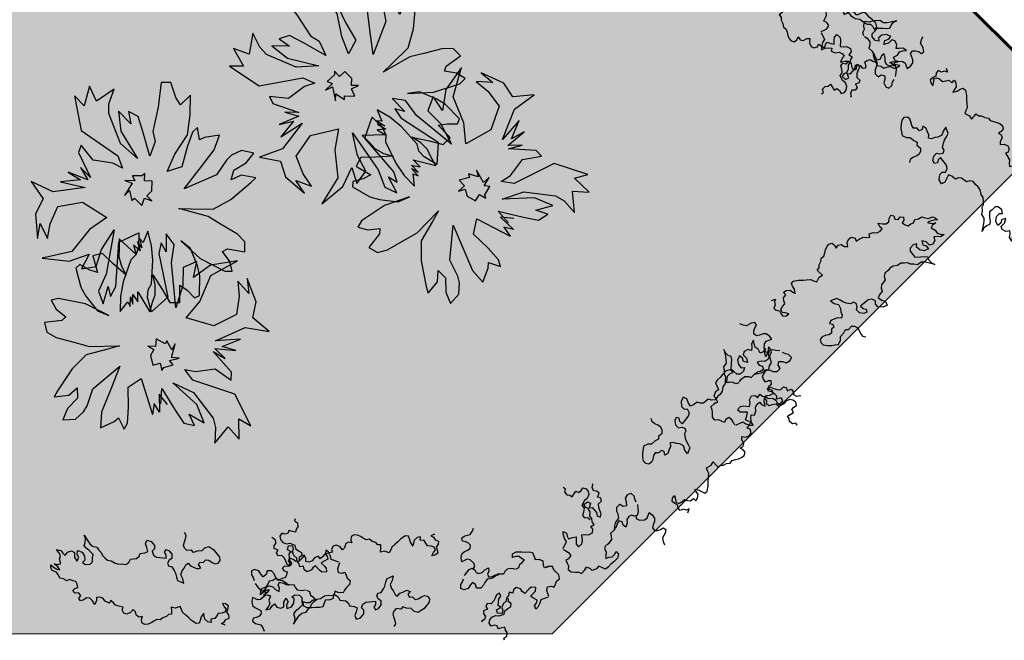
# Model space of a CAD drawing. Units: millimetres. Extents: x 977 to 1078, y 190 to 214.
# Drawn here: x 996 to 998, y 194 to 195 of the extents above; entities that cross this region are included whole.
import ezdxf

# ---------------------------------------------------------------- set-up
doc = ezdxf.new("R2010")
doc.units = ezdxf.units.MM
doc.header["$LTSCALE"] = 0.1
for name, color, linetype, lineweight in [('JARDIN', 3, 'Continuous', 25), ('MUEBLES', 7, 'Continuous', 25), ('MURO', 1, 'Continuous', 60)]:
    doc.layers.add(name, color=color, linetype=linetype, lineweight=lineweight)

# ---------------------------------------------------------------- blocks, each defined once
blk = doc.blocks.new('FOLLAJE')
at = {"layer": 'JARDIN'}
for p, q in [((-0.0746, 0.8034), (-0.0623, 0.8081)), ((-0.07, 0.792), (-0.0746, 0.8034)), ((-0.0727, 0.7764), (-0.07, 0.792)), ((-0.0623, 0.8081), (-0.0509, 0.8119)), ((-0.0509, 0.8119), (-0.0408, 0.824)), ((-0.0408, 0.824), (-0.0252, 0.8213)), ((-0.0252, 0.8213), (-0.0132, 0.81)), ((-0.0132, 0.81), (-0.0025, 0.801)), ((-0.0025, 0.801), (0.0086, 0.797)), ((0.0086, 0.797), (0.0077, 0.777)), ((-0.1143, 0.7785), (-0.1249, 0.749)), ((-0.1117, 0.7812), (-0.0995, 0.7771)), ((-0.0995, 0.7771), (-0.0879, 0.7741)), ((-0.0879, 0.7741), (-0.0727, 0.7764)), ((0.0077, 0.777), (0.0022, 0.7643)), ((0.0022, 0.7643), (0.0162, 0.7593)), ((0.0047, 0.7691), (0.0077, 0.7807)), ((0.0302, 0.7578), (0.0152, 0.7586)), ((0.0369, 0.7413), (0.0302, 0.7578)), ((-0.1546, 0.7377), (-0.1625, 0.729)), ((-0.1625, 0.729), (-0.1484, 0.7247)), ((-0.139, 0.7462), (-0.1546, 0.7377)), ((-0.1484, 0.7247), (-0.1384, 0.7318)), ((-0.1249, 0.749), (-0.139, 0.7462)), ((-0.1384, 0.7318), (-0.1264, 0.7355)), ((-0.1264, 0.7355), (-0.1186, 0.7206)), ((-0.1186, 0.7206), (-0.1104, 0.7088)), ((-0.1104, 0.7088), (-0.0993, 0.7198)), ((-0.0993, 0.7198), (-0.0901, 0.7287)), ((-0.0901, 0.7287), (-0.0756, 0.7298)), ((-0.0746, 0.7115), (-0.0822, 0.7011)), ((-0.0756, 0.7298), (-0.0746, 0.7115)), ((0.0356, 0.7273), (0.0369, 0.7413)), ((0.0482, 0.7223), (0.0356, 0.7273)), ((0.0637, 0.7162), (0.0482, 0.7223)), ((0.0665, 0.7031), (0.0637, 0.7162)), ((-0.0822, 0.7011), (-0.1, 0.686)), ((-0.1, 0.686), (-0.0919, 0.6753)), ((-0.0919, 0.6753), (-0.0818, 0.6679)), ((0.0171, 0.6658), (0.0242, 0.6752)), ((0.0242, 0.6752), (0.0348, 0.6847)), ((0.0348, 0.6847), (0.0394, 0.6729)), ((0.0394, 0.6729), (0.0481, 0.6628)), ((0.0652, 0.6871), (0.0665, 0.7031)), ((0.0668, 0.672), (0.0652, 0.6871)), ((0.0672, 0.6512), (0.0668, 0.672)), ((-0.1531, 0.6292), (-0.1406, 0.631)), ((-0.1406, 0.631), (-0.1331, 0.6206)), ((-0.0847, 0.6397), (-0.0989, 0.6376)), ((-0.0989, 0.6376), (-0.0952, 0.6224)), ((-0.0763, 0.6505), (-0.0847, 0.6397)), ((-0.0818, 0.6679), (-0.0763, 0.6505)), ((-0.0028, 0.6491), (0.0035, 0.661)), ((-0.0023, 0.6451), (0.0004, 0.6328)), ((0.0004, 0.6328), (-0.0023, 0.615)), ((0.0035, 0.661), (0.0171, 0.6658)), ((0.0485, 0.6499), (0.0441, 0.6355)), ((0.0441, 0.6355), (0.0585, 0.6366)), ((0.0481, 0.6628), (0.0485, 0.6499)), ((0.0585, 0.6366), (0.0672, 0.6512)), ((-0.2874, 0.6041), (-0.2788, 0.6019)), ((-0.2788, 0.6019), (-0.2712, 0.6141)), ((-0.2712, 0.6141), (-0.2563, 0.6152)), ((-0.2563, 0.6152), (-0.2467, 0.6079)), ((-0.2467, 0.6079), (-0.2346, 0.606)), ((-0.2373, 0.5938), (-0.2409, 0.579)), ((-0.2346, 0.606), (-0.2373, 0.5938)), ((-0.1898, 0.5822), (-0.1826, 0.6031)), ((-0.1826, 0.6031), (-0.169, 0.6049)), ((-0.1681, 0.5979), (-0.1802, 0.5949)), ((-0.1802, 0.5949), (-0.1782, 0.5766)), ((-0.169, 0.6049), (-0.16, 0.6173)), ((-0.1567, 0.5936), (-0.1681, 0.5979)), ((-0.16, 0.6173), (-0.1531, 0.6292)), ((-0.1417, 0.5984), (-0.1567, 0.5936)), ((-0.1304, 0.6102), (-0.1417, 0.5984)), ((-0.1331, 0.6206), (-0.1194, 0.6196)), ((-0.1184, 0.6123), (-0.1304, 0.6102)), ((-0.1081, 0.6201), (-0.1184, 0.6123)), ((-0.0952, 0.6224), (-0.1081, 0.6201)), ((-0.0124, 0.6052), (-0.0232, 0.5996)), ((-0.0232, 0.5996), (-0.0224, 0.5775)), ((-0.0023, 0.615), (-0.0124, 0.6052)), ((-0.2409, 0.579), (-0.2288, 0.5753)), ((-0.2269, 0.5629), (-0.2307, 0.5502)), ((-0.2288, 0.5753), (-0.2269, 0.5629)), ((-0.2057, 0.5458), (-0.1948, 0.5528)), ((-0.1948, 0.5528), (-0.1881, 0.5678)), ((-0.1881, 0.5678), (-0.1898, 0.5822)), ((-0.1782, 0.5766), (-0.1651, 0.5723)), ((-0.1651, 0.5723), (-0.1564, 0.5895)), ((-0.1564, 0.5895), (-0.1484, 0.5791)), ((-0.1484, 0.5791), (-0.1363, 0.58)), ((-0.1298, 0.561), (-0.1408, 0.5509)), ((-0.1363, 0.58), (-0.1216, 0.582)), ((-0.1185, 0.5663), (-0.1298, 0.561)), ((-0.1216, 0.582), (-0.1102, 0.5889)), ((-0.1047, 0.5726), (-0.1185, 0.5663)), ((-0.1102, 0.5889), (-0.099, 0.5842)), ((-0.099, 0.5842), (-0.1047, 0.5726)), ((-0.0397, 0.5538), (-0.042, 0.5344)), ((-0.0305, 0.5685), (-0.0397, 0.5538)), ((-0.0346, 0.5418), (-0.0307, 0.5572)), ((-0.0307, 0.5572), (-0.0247, 0.5683)), ((-0.0224, 0.5775), (-0.0305, 0.5685)), ((-0.0247, 0.5683), (-0.0248, 0.5804)), ((-0.2307, 0.5502), (-0.2183, 0.5431)), ((-0.2183, 0.5431), (-0.2057, 0.5458)), ((-0.2113, 0.5132), (-0.2144, 0.5126)), ((-0.2041, 0.524), (-0.2113, 0.5132)), ((-0.1908, 0.5285), (-0.2041, 0.524)), ((-0.1812, 0.5201), (-0.1908, 0.5285)), ((-0.1693, 0.5199), (-0.1812, 0.5201)), ((-0.1624, 0.5357), (-0.1693, 0.5199)), ((-0.1518, 0.5293), (-0.1624, 0.5357)), ((-0.1402, 0.535), (-0.1518, 0.5293)), ((-0.1408, 0.5509), (-0.1402, 0.535)), ((-0.0669, 0.5206), (-0.079, 0.5091)), ((-0.0557, 0.5257), (-0.0669, 0.5206)), ((-0.042, 0.5344), (-0.0557, 0.5257)), ((-0.0228, 0.5357), (-0.0346, 0.5418)), ((-0.0102, 0.542), (-0.0228, 0.5357)), ((-0.0193, 0.5015), (-0.016, 0.5149)), ((-0.016, 0.5149), (-0.0046, 0.5256)), ((0.0034, 0.5399), (-0.0102, 0.542)), ((-0.0046, 0.5256), (0.0034, 0.5399)), ((-0.079, 0.5091), (-0.079, 0.4919)), ((-0.079, 0.4919), (-0.0644, 0.4885)), ((-0.0562, 0.4761), (-0.0666, 0.4661)), ((-0.0644, 0.4885), (-0.0562, 0.4761)), ((-0.0156, 0.4901), (-0.0193, 0.5015)), ((-0.0046, 0.4847), (-0.0156, 0.4901)), ((0.002, 0.4746), (-0.0046, 0.4847)), ((-0.0044, 0.4622), (0.002, 0.4746)), ((-0.0799, 0.4587), (-0.0847, 0.4416)), ((-0.0847, 0.4416), (-0.0801, 0.4295)), ((-0.0666, 0.4661), (-0.0799, 0.4587)), ((-0.0638, 0.4291), (-0.0531, 0.436)), ((-0.0531, 0.436), (-0.0406, 0.4396)), ((-0.0283, 0.4434), (-0.0161, 0.4528)), ((-0.0161, 0.4528), (-0.0044, 0.4622)), ((-0.0801, 0.4295), (-0.0638, 0.4291)), ((0.0531, 0.3256), (0.0508, 0.3126)), ((0.0508, 0.3126), (0.0644, 0.3203)), ((0.0609, 0.3365), (0.0531, 0.3256)), ((0.0748, 0.3347), (0.0609, 0.3365)), ((0.0644, 0.3203), (0.0734, 0.328)), ((0.0734, 0.328), (0.0854, 0.3228)), ((0.0863, 0.3305), (0.0748, 0.3347)), ((0.0854, 0.3228), (0.0896, 0.3105)), ((0.0966, 0.3383), (0.0863, 0.3305)), ((0.1092, 0.3394), (0.0966, 0.3383)), ((0.1148, 0.3259), (0.1092, 0.3394)), ((0.1257, 0.3201), (0.1148, 0.3259)), ((0.1307, 0.3088), (0.1257, 0.3201)), ((0.1381, 0.3244), (0.1307, 0.3088)), ((0.0896, 0.3105), (0.0908, 0.2961)), ((0.0908, 0.2961), (0.1021, 0.2896)), ((0.1021, 0.2896), (0.1116, 0.2824)), ((0.1116, 0.2824), (0.1132, 0.267)), ((0.1017, 0.2401), (0.0922, 0.2371)), ((0.1142, 0.2423), (0.1017, 0.2401)), ((0.1132, 0.267), (0.1266, 0.2676)), ((0.1243, 0.255), (0.1142, 0.2423)), ((0.1266, 0.2676), (0.1243, 0.255)), ((-0.0864, -0.0373), (-0.0975, -0.0414)), ((-0.0756, -0.0284), (-0.0864, -0.0373)), ((-0.0637, -0.0171), (-0.0756, -0.0284)), ((-0.0481, -0.0143), (-0.0637, -0.0171)), ((-0.038, -0.0265), (-0.0481, -0.0143)), ((-0.0266, -0.0303), (-0.038, -0.0265)), ((-0.0143, -0.0349), (-0.0266, -0.0303)), ((-0.0189, -0.0464), (-0.0143, -0.0349)), ((-0.091, -0.074), (-0.1051, -0.0791)), ((-0.0975, -0.0414), (-0.0966, -0.0614)), ((-0.0936, -0.0693), (-0.0966, -0.0576)), ((-0.0966, -0.0614), (-0.091, -0.074)), ((-0.0161, -0.062), (-0.0189, -0.0464)), ((-0.001, -0.0643), (-0.0161, -0.062)), ((0.0106, -0.0612), (-0.001, -0.0643)), ((0.0228, -0.0572), (0.0106, -0.0612)), ((0.0254, -0.0598), (0.036, -0.0894)), ((-0.1525, -0.1222), (-0.1371, -0.1161)), ((-0.1371, -0.1161), (-0.1245, -0.1111)), ((-0.1258, -0.097), (-0.1191, -0.0805)), ((-0.1245, -0.1111), (-0.1258, -0.097)), ((-0.1191, -0.0805), (-0.1041, -0.0798)), ((-0.0132, -0.1085), (-0.0143, -0.1269)), ((0.0012, -0.1097), (-0.0132, -0.1085)), ((0.0104, -0.1186), (0.0012, -0.1097)), ((0.0297, -0.1178), (0.0215, -0.1295)), ((0.0375, -0.1028), (0.0297, -0.1178)), ((0.036, -0.0894), (0.0501, -0.0922)), ((0.0495, -0.1065), (0.0375, -0.1028)), ((0.0595, -0.1137), (0.0495, -0.1065)), ((0.0501, -0.0922), (0.0657, -0.1006)), ((0.0736, -0.1094), (0.0595, -0.1137)), ((0.0657, -0.1006), (0.0736, -0.1094)), ((-0.1557, -0.1663), (-0.1541, -0.1513)), ((-0.1553, -0.1353), (-0.1525, -0.1222)), ((-0.1541, -0.1513), (-0.1553, -0.1353)), ((-0.1236, -0.1537), (-0.1282, -0.1654)), ((-0.1131, -0.1631), (-0.1236, -0.1537)), ((-0.0143, -0.1269), (-0.0067, -0.1373)), ((-0.0067, -0.1373), (0.0111, -0.1523)), ((0.0111, -0.1523), (0.003, -0.163)), ((0.0215, -0.1295), (0.0104, -0.1186)), ((-0.1561, -0.1872), (-0.1557, -0.1663)), ((-0.1474, -0.2017), (-0.1561, -0.1872)), ((-0.137, -0.1755), (-0.1373, -0.1884)), ((-0.1373, -0.1884), (-0.133, -0.2029)), ((-0.1282, -0.1654), (-0.137, -0.1755)), ((-0.106, -0.1725), (-0.1131, -0.1631)), ((-0.0924, -0.1774), (-0.106, -0.1725)), ((-0.0861, -0.1892), (-0.0924, -0.1774)), ((-0.0866, -0.1932), (-0.0893, -0.2056)), ((-0.0071, -0.1704), (-0.0126, -0.1879)), ((-0.0126, -0.1879), (-0.0041, -0.1987)), ((0.003, -0.163), (-0.0071, -0.1704)), ((-0.133, -0.2029), (-0.1474, -0.2017)), ((-0.0893, -0.2056), (-0.0865, -0.2233)), ((-0.0865, -0.2233), (-0.0765, -0.2332)), ((-0.0765, -0.2332), (-0.0656, -0.2388)), ((-0.0041, -0.1987), (0.0101, -0.2008)), ((0.0101, -0.2008), (0.0064, -0.2159)), ((0.0064, -0.2159), (0.0192, -0.2182)), ((0.0192, -0.2182), (0.0295, -0.2261)), ((0.0295, -0.2261), (0.0415, -0.2281)), ((0.0442, -0.2177), (0.0305, -0.2188)), ((0.0415, -0.2281), (0.0528, -0.2399)), ((0.0517, -0.2073), (0.0442, -0.2177)), ((0.0643, -0.2091), (0.0517, -0.2073)), ((0.0711, -0.2211), (0.0643, -0.2091)), ((0.0801, -0.2334), (0.0711, -0.2211)), ((0.0938, -0.2352), (0.0801, -0.2334)), ((0.1009, -0.2562), (0.0938, -0.2352)), ((0.1579, -0.2305), (0.1457, -0.2324)), ((0.1457, -0.2324), (0.1485, -0.2446)), ((0.1674, -0.2231), (0.1579, -0.2305)), ((0.1824, -0.2242), (0.1674, -0.2231)), ((0.1899, -0.2364), (0.1824, -0.2242)), ((0.1985, -0.2342), (0.1899, -0.2364)), ((-0.0656, -0.2388), (-0.0665, -0.2608)), ((-0.0665, -0.2608), (-0.0583, -0.2699)), ((-0.0642, -0.2701), (-0.0641, -0.258)), ((-0.0582, -0.2811), (-0.0642, -0.2701)), ((-0.0583, -0.2699), (-0.0491, -0.2845)), ((0.0213, -0.2494), (0.0101, -0.2542)), ((0.0101, -0.2542), (0.0158, -0.2658)), ((0.0158, -0.2658), (0.0296, -0.272)), ((0.0327, -0.2564), (0.0213, -0.2494)), ((0.0296, -0.272), (0.0409, -0.2774)), ((0.0475, -0.2584), (0.0327, -0.2564)), ((0.0595, -0.2592), (0.0475, -0.2584)), ((0.0528, -0.2399), (0.0678, -0.2447)), ((0.0675, -0.2489), (0.0595, -0.2592)), ((0.0762, -0.2661), (0.0675, -0.2489)), ((0.0678, -0.2447), (0.0792, -0.2405)), ((0.0893, -0.2617), (0.0762, -0.2661)), ((0.0792, -0.2405), (0.0913, -0.2434)), ((0.0913, -0.2434), (0.0893, -0.2617)), ((0.0992, -0.2705), (0.1009, -0.2562)), ((0.106, -0.2855), (0.0992, -0.2705)), ((0.1399, -0.263), (0.1381, -0.2754)), ((0.1381, -0.2754), (0.1418, -0.2882)), ((0.152, -0.2594), (0.1399, -0.263)), ((0.1485, -0.2446), (0.152, -0.2594)), ((-0.0922, -0.2985), (-0.0787, -0.2964)), ((-0.0843, -0.3127), (-0.0922, -0.2985)), ((-0.0729, -0.3234), (-0.0843, -0.3127)), ((-0.0787, -0.2964), (-0.0661, -0.3026)), ((-0.0661, -0.3026), (-0.0542, -0.2965)), ((-0.0542, -0.2965), (-0.0582, -0.2811)), ((-0.0491, -0.2845), (-0.0469, -0.3039)), ((-0.0469, -0.3039), (-0.0332, -0.3127)), ((-0.0332, -0.3127), (-0.0219, -0.3177)), ((0.0409, -0.2774), (0.0519, -0.2874)), ((0.0519, -0.2874), (0.0514, -0.3034)), ((0.0514, -0.3034), (0.0629, -0.3091)), ((0.0629, -0.3091), (0.0735, -0.3026)), ((0.0735, -0.3026), (0.0804, -0.3185)), ((0.0923, -0.3183), (0.1019, -0.3098)), ((0.1019, -0.3098), (0.1152, -0.3144)), ((0.1168, -0.2926), (0.106, -0.2855)), ((0.1152, -0.3144), (0.1224, -0.3252)), ((0.1294, -0.2953), (0.1168, -0.2926)), ((0.1418, -0.2882), (0.1294, -0.2953)), ((-0.0909, -0.3638), (-0.0842, -0.3537)), ((-0.0842, -0.3537), (-0.0733, -0.3483)), ((-0.0733, -0.3483), (-0.0696, -0.3368)), ((-0.0696, -0.3368), (-0.0729, -0.3234)), ((-0.0245, -0.3498), (-0.0327, -0.3623)), ((-0.0098, -0.3465), (-0.0245, -0.3498)), ((-0.0219, -0.3177), (-0.0098, -0.3292)), ((-0.0098, -0.3292), (-0.0098, -0.3465)), ((0.0804, -0.3185), (0.0923, -0.3183)), ((0.1224, -0.3252), (0.1255, -0.3258)), ((-0.0845, -0.3762), (-0.0909, -0.3638)), ((-0.0727, -0.3856), (-0.0845, -0.3762)), ((-0.0606, -0.3949), (-0.0727, -0.3856)), ((-0.0327, -0.3623), (-0.0223, -0.3723)), ((-0.0223, -0.3723), (-0.009, -0.3797)), ((-0.009, -0.3797), (-0.0042, -0.3967)), ((-0.0358, -0.4023), (-0.0483, -0.3987)), ((-0.0251, -0.4092), (-0.0358, -0.4023)), ((-0.0088, -0.4088), (-0.0251, -0.4092)), ((-0.0042, -0.3967), (-0.0088, -0.4088)), ((-0.2145, -0.5182), (-0.2037, -0.5125)), ((-0.2037, -0.5125), (-0.1981, -0.4989)), ((-0.1981, -0.4989), (-0.1855, -0.5)), ((-0.1855, -0.5), (-0.1752, -0.5079)), ((-0.1752, -0.5079), (-0.1637, -0.5036)), ((-0.1623, -0.5103), (-0.1743, -0.5156)), ((-0.1637, -0.5036), (-0.1497, -0.5018)), ((-0.1533, -0.518), (-0.1623, -0.5103)), ((-0.1497, -0.5018), (-0.142, -0.5127)), ((-0.227, -0.5139), (-0.2196, -0.5295)), ((-0.2196, -0.5295), (-0.2145, -0.5182)), ((-0.1909, -0.5488), (-0.2005, -0.556)), ((-0.1797, -0.5422), (-0.1909, -0.5488)), ((-0.1785, -0.5278), (-0.1797, -0.5422)), ((-0.1743, -0.5156), (-0.1785, -0.5278)), ((-0.1396, -0.5257), (-0.1533, -0.518)), ((-0.142, -0.5127), (-0.1396, -0.5257)), ((-0.2021, -0.5713), (-0.2155, -0.5707)), ((-0.2155, -0.5707), (-0.2132, -0.5834)), ((-0.2132, -0.5834), (-0.2031, -0.5961)), ((-0.2005, -0.556), (-0.2021, -0.5713)), ((-0.2031, -0.5961), (-0.1906, -0.5982)), ((-0.1906, -0.5982), (-0.1811, -0.6012))]:
    blk.add_line(p, q, dxfattribs=at)
for points in [[(-0.0036, 0.4776), (0.0075, 0.4858), (0.0214, 0.4815), (0.0347, 0.466), (0.0371, 0.454), (0.0271, 0.4328), (0.0427, 0.4311), (0.059, 0.4333), (0.0674, 0.4424), (0.0738, 0.456), (0.0796, 0.4663), (0.0929, 0.4682), (0.1014, 0.4598), (0.1073, 0.4492), (0.1102, 0.436), (0.1223, 0.4332), (0.1312, 0.4459), (0.1367, 0.4671), (0.1486, 0.4744), (0.1619, 0.4802)], [(0.0893, 0.2381), (0.105, 0.2275), (0.1187, 0.2241), (0.1301, 0.2194), (0.1311, 0.2074), (0.1189, 0.1896), (0.1056, 0.1761), (0.0975, 0.1665), (0.0859, 0.1526), (0.0746, 0.1488), (0.0631, 0.1429), (0.0694, 0.1229), (0.0657, 0.1078), (0.0813, 0.1086), (0.0944, 0.1094), (0.0951, 0.0969), (0.1037, 0.0886), (0.1081, 0.0746), (0.117, 0.063), (0.1153, 0.0507), (0.1215, 0.0381), (0.1284, 0.0271), (0.1333, 0.0154), (0.1348, 0.002), (0.1282, -0.0099), (0.1155, -0.011), (0.1033, -0.007), (0.1054, -0.021), (0.0996, -0.0315), (0.0835, -0.036), (0.0749, -0.0448), (0.0877, -0.0552), (0.0934, -0.0701), (0.09, -0.0821), (0.0771, -0.0893), (0.0659, -0.0846), (0.0634, -0.0974), (0.058, -0.1149), (0.0478, -0.1231), (0.0393, -0.1335), (0.0501, -0.1411), (0.0425, -0.1568), (0.0303, -0.1662), (0.026, -0.1801), (0.0276, -0.1919), (0.0395, -0.1913), (0.0549, -0.1976), (0.0399, -0.207), (0.0293, -0.2179), (0.0279, -0.2314), (0.0365, -0.2418), (0.0411, -0.2558), (0.0313, -0.2625), (0.0188, -0.2549), (0.0083, -0.2638), (0.0098, -0.2774), (-0.0003, -0.2861), (-0.009, -0.2778), (-0.0132, -0.266), (-0.0259, -0.2688), (-0.0373, -0.2747), (-0.0399, -0.2868), (-0.0452, -0.2981), (-0.0396, -0.3112), (-0.0479, -0.3233), (-0.0509, -0.3383), (-0.0626, -0.3438), (-0.0746, -0.352), (-0.0807, -0.3687), (-0.0918, -0.3737), (-0.1037, -0.3749), (-0.0941, -0.363), (-0.087, -0.3504), (-0.0833, -0.3385), (-0.0963, -0.3463), (-0.108, -0.3609), (-0.1047, -0.3455), (-0.1093, -0.3336), (-0.1265, -0.3391), (-0.1412, -0.336), (-0.153, -0.342), (-0.1648, -0.3514), (-0.1609, -0.3347), (-0.15, -0.3264), (-0.1416, -0.3165), (-0.1547, -0.3079), (-0.1593, -0.2919), (-0.1534, -0.2801), (-0.1343, -0.2801), (-0.1186, -0.2705), (-0.1328, -0.2621), (-0.1454, -0.2689), (-0.1605, -0.2675), (-0.1538, -0.2494), (-0.1387, -0.239), (-0.1217, -0.2377), (-0.1133, -0.2475), (-0.1053, -0.235), (-0.1068, -0.2166), (-0.1155, -0.2076), (-0.1322, -0.2072), (-0.1452, -0.205), (-0.1611, -0.2213), (-0.1717, -0.2346), (-0.1815, -0.2414), (-0.1935, -0.2364), (-0.2085, -0.2355), (-0.2223, -0.2403), (-0.1997, -0.226), (-0.1882, -0.218), (-0.1781, -0.2081), (-0.1745, -0.1907), (-0.1627, -0.182), (-0.1532, -0.1723), (-0.1416, -0.1678), (-0.1322, -0.1575), (-0.1226, -0.1474), (-0.1201, -0.1321), (-0.1098, -0.1173), (-0.1065, -0.1027), (-0.1078, -0.0906), (-0.1055, -0.0736), (-0.1132, -0.0625), (-0.1261, -0.0558), (-0.1293, -0.0311), (-0.1381, -0.0212), (-0.1492, -0.016), (-0.1521, 0.0023), (-0.1569, 0.0146), (-0.1737, 0.0099), (-0.1879, 0.0046), (-0.2027, 0.0099), (-0.197, 0.0272), (-0.181, 0.0411), (-0.1671, 0.0408), (-0.1579, 0.0312), (-0.1424, 0.037), (-0.1346, 0.0488), (-0.1303, 0.0878), (-0.1441, 0.0876), (-0.1542, 0.0806), (-0.1648, 0.0874), (-0.1604, 0.0998), (-0.1458, 0.1096), (-0.1297, 0.1103), (-0.1228, 0.0998), (-0.1102, 0.0924), (-0.0993, 0.0975), (-0.0961, 0.1096), (-0.0814, 0.1195), (-0.0707, 0.1247), (-0.0549, 0.1287), (-0.0408, 0.1335), (-0.0298, 0.1576), (-0.0482, 0.1548), (-0.0638, 0.1461), (-0.0802, 0.1517), (-0.0902, 0.1596), (-0.1035, 0.166), (-0.1102, 0.1757), (-0.0993, 0.1853), (-0.0941, 0.1969), (-0.0872, 0.2126), (-0.0916, 0.2258), (-0.1032, 0.2176), (-0.115, 0.223), (-0.1135, 0.2361), (-0.1242, 0.2465), (-0.1219, 0.2589), (-0.113, 0.2718), (-0.1083, 0.2837), (-0.1105, 0.296), (-0.1211, 0.3037), (-0.1342, 0.3027), (-0.1466, 0.2937), (-0.161, 0.2805), (-0.1675, 0.2702), (-0.1763, 0.2584), (-0.1701, 0.2409), (-0.1597, 0.2302), (-0.1583, 0.2111), (-0.1536, 0.1967), (-0.1625, 0.1884), (-0.1607, 0.1702), (-0.1703, 0.1611), (-0.183, 0.1574), (-0.1957, 0.1604), (-0.2083, 0.1654), (-0.2215, 0.1673), (-0.2326, 0.1604)], [(-0.0853, -0.3608), (-0.0964, -0.3525), (-0.1103, -0.3568), (-0.1236, -0.3724), (-0.126, -0.3843), (-0.116, -0.4056), (-0.1315, -0.4073), (-0.1479, -0.405), (-0.1563, -0.396), (-0.1626, -0.3823), (-0.1685, -0.372), (-0.1818, -0.3702), (-0.1903, -0.3786), (-0.1962, -0.3891), (-0.1991, -0.4024), (-0.2111, -0.4051), (-0.22, -0.3924), (-0.2256, -0.3712), (-0.2374, -0.364), (-0.2508, -0.3582)], [(-0.1782, -0.6002), (-0.1938, -0.6109), (-0.2076, -0.6142), (-0.2189, -0.619), (-0.2199, -0.6309), (-0.2077, -0.6488), (-0.1945, -0.6622), (-0.1864, -0.6719), (-0.1748, -0.6857), (-0.1635, -0.6895), (-0.1519, -0.6954), (-0.1583, -0.7154), (-0.1545, -0.7305), (-0.1702, -0.7297), (-0.1833, -0.7289), (-0.184, -0.7415), (-0.1925, -0.7498), (-0.197, -0.7638), (-0.2059, -0.7753), (-0.2041, -0.7877), (-0.2104, -0.8002), (-0.2172, -0.8113), (-0.2222, -0.8229), (-0.2237, -0.8363), (-0.2171, -0.8483), (-0.2044, -0.8494), (-0.1922, -0.8453), (-0.1943, -0.8594), (-0.1884, -0.8699), (-0.1724, -0.8744), (-0.1638, -0.8832), (-0.1766, -0.8935), (-0.1823, -0.9085), (-0.1789, -0.9204), (-0.166, -0.9277), (-0.1548, -0.9229), (-0.1523, -0.9357), (-0.1469, -0.9532), (-0.1367, -0.9615), (-0.1282, -0.9719), (-0.1389, -0.9794), (-0.1313, -0.9952), (-0.1192, -1.0045), (-0.1149, -1.0185), (-0.1165, -1.0303), (-0.1283, -1.0296), (-0.1438, -1.0359), (-0.1288, -1.0454), (-0.1182, -1.0562), (-0.1168, -1.0697), (-0.1254, -1.0801), (-0.13, -1.0942), (-0.1202, -1.1009), (-0.1077, -1.0932), (-0.0972, -1.1021), (-0.0987, -1.1157), (-0.0886, -1.1245), (-0.0799, -1.1162), (-0.0757, -1.1043), (-0.063, -1.1072), (-0.0515, -1.1131), (-0.049, -1.1251), (-0.0437, -1.1364), (-0.0493, -1.1496), (-0.041, -1.1617), (-0.038, -1.1767), (-0.0263, -1.1822), (-0.0143, -1.1903), (-0.0082, -1.207), (0.0029, -1.2121), (0.0149, -1.2133), (0.0052, -1.2014), (-0.0019, -1.1888), (-0.0055, -1.1769), (0.0074, -1.1847), (0.0191, -1.1992), (0.0158, -1.1839), (0.0204, -1.172), (0.0377, -1.1775), (0.0523, -1.1743), (0.0641, -1.1804), (0.0759, -1.1898), (0.0721, -1.1731), (0.0612, -1.1648), (0.0527, -1.1549), (0.0658, -1.1463), (0.0704, -1.1302), (0.0645, -1.1185), (0.0455, -1.1184), (0.0297, -1.1089), (0.0439, -1.1005), (0.0566, -1.1073), (0.0717, -1.1058), (0.065, -1.0878), (0.0498, -1.0773), (0.0329, -1.076), (0.0244, -1.0859), (0.0164, -1.0734), (0.0179, -1.055), (0.0266, -1.046), (0.0433, -1.0455), (0.0563, -1.0434), (0.0722, -1.0596), (0.0828, -1.0729), (0.0926, -1.0798), (0.1046, -1.0747), (0.1196, -1.0738), (0.1334, -1.0787), (0.1109, -1.0643), (0.0993, -1.0563), (0.0892, -1.0465), (0.0856, -1.029), (0.0738, -1.0204), (0.0643, -1.0106), (0.0527, -1.0062), (0.0433, -0.9959), (0.0337, -0.9858), (0.0312, -0.9705), (0.0209, -0.9557), (0.0176, -0.941), (0.0189, -0.9289), (0.0166, -0.912), (0.0244, -0.9008), (0.0372, -0.8942), (0.0404, -0.8695), (0.0492, -0.8596), (0.0603, -0.8543), (0.0632, -0.8361), (0.068, -0.8237), (0.0848, -0.8284), (0.099, -0.8337), (0.1138, -0.8284), (0.1081, -0.8111), (0.0921, -0.7972), (0.0783, -0.7976), (0.0691, -0.8072), (0.0536, -0.8014), (0.0457, -0.7896), (0.0414, -0.7505), (0.0552, -0.7507), (0.0653, -0.7577), (0.0759, -0.7509), (0.0715, -0.7386), (0.057, -0.7287), (0.0408, -0.728), (0.0339, -0.7385), (0.0213, -0.746), (0.0104, -0.7409), (0.0073, -0.7287), (-0.0074, -0.7189), (-0.0182, -0.7136), (-0.034, -0.7096), (-0.0481, -0.7049), (-0.0591, -0.6807), (-0.0407, -0.6836), (-0.0251, -0.6922), (-0.0087, -0.6867), (0.0013, -0.6787), (0.0146, -0.6724), (0.0213, -0.6626), (0.0104, -0.6531), (0.0052, -0.6414), (-0.0017, -0.6257), (0.0027, -0.6126), (0.0143, -0.6208), (0.0261, -0.6154), (0.0246, -0.6023), (0.0353, -0.5919), (0.033, -0.5794), (0.0241, -0.5666), (0.0194, -0.5546), (0.0216, -0.5424), (0.0322, -0.5347), (0.0453, -0.5357), (0.0578, -0.5446), (0.0721, -0.5579), (0.0787, -0.5681), (0.0874, -0.5799), (0.0812, -0.5975), (0.0708, -0.6082), (0.0694, -0.6272), (0.0647, -0.6417), (0.0737, -0.6499), (0.0718, -0.6682), (0.0814, -0.6772), (0.0941, -0.681), (0.1068, -0.6779), (0.1194, -0.673), (0.1327, -0.6711), (0.1437, -0.6779)]]:
    blk.add_lwpolyline(points, dxfattribs=at)
blk = doc.blocks.new('PLANTA 3')
at = {"layer": 'JARDIN'}
for p, q in [((0.0696, 0.2773), (0.0408, 0.246)), ((0.0594, 0.2297), (0.0696, 0.2773)), ((-0.2887, 0.2656), (-0.2954, 0.2413)), ((-0.27, 0.2494), (-0.2887, 0.2656)), ((-0.239, 0.2671), (-0.246, 0.2378)), ((-0.2299, 0.2565), (-0.239, 0.2671)), ((-0.1981, 0.2146), (-0.2299, 0.2565)), ((-0.2954, 0.2413), (-0.2869, 0.2209)), ((-0.2569, 0.2237), (-0.27, 0.2494)), ((-0.246, 0.2378), (-0.2376, 0.2174)), ((-0.1122, 0.2384), (-0.128, 0.2246)), ((-0.0924, 0.237), (-0.1122, 0.2384)), ((-0.0998, 0.2028), (-0.0924, 0.237)), ((0.0087, 0.2543), (-0.0386, 0.2393)), ((-0.0386, 0.2393), (-0.0086, 0.2406)), ((-0.0086, 0.2406), (-0.0346, 0.2199)), ((0.0408, 0.246), (0.0087, 0.2543)), ((-0.2869, 0.2209), (-0.2777, 0.2103)), ((-0.2376, 0.2174), (-0.2569, 0.2237)), ((-0.128, 0.2246), (-0.1502, 0.1915)), ((-0.0753, 0.2214), (-0.0689, 0.1672)), ((-0.0485, 0.1664), (-0.0753, 0.2214)), ((-0.0346, 0.2199), (-0.0045, 0.2212)), ((-0.0045, 0.2212), (0.0324, 0.2139)), ((0.0824, 0.1688), (0.0594, 0.2297)), ((0.0818, 0.2192), (0.0824, 0.1688)), ((0.0948, 0.1816), (0.0818, 0.2192)), ((0.2563, 0.2308), (0.1916, 0.202)), ((0.241, 0.2074), (0.2563, 0.2308)), ((-0.3281, 0.199), (-0.3252, 0.169)), ((-0.2992, 0.187), (-0.3281, 0.199)), ((-0.2777, 0.2103), (-0.2495, 0.1885)), ((-0.1808, 0.1787), (-0.1981, 0.2146)), ((-0.0956, 0.1926), (-0.0998, 0.2028)), ((-0.0748, 0.206), (-0.0956, 0.1926)), ((-0.0547, 0.2096), (-0.0748, 0.206)), ((-0.0557, 0.1948), (-0.0547, 0.2096)), ((0.0324, 0.2139), (0.0523, 0.1675)), ((0.1043, 0.2088), (0.0948, 0.1816)), ((0.0979, 0.167), (0.1043, 0.2088)), ((0.147, 0.1976), (0.1038, 0.1632)), ((0.1626, 0.1959), (0.147, 0.1976)), ((0.1916, 0.202), (0.1586, 0.1192)), ((0.2818, 0.2059), (0.241, 0.2074)), ((0.2558, 0.1852), (0.2818, 0.2059)), ((-0.2618, 0.1547), (-0.2992, 0.187)), ((-0.2495, 0.1885), (-0.2244, 0.1223)), ((-0.1839, 0.1343), (-0.1808, 0.1787)), ((-0.1502, 0.1915), (-0.1667, 0.1678)), ((-0.0839, 0.1472), (-0.0557, 0.1948)), ((0.119, 0.1867), (0.0979, 0.167)), ((0.1038, 0.1632), (0.119, 0.1867)), ((0.1387, 0.1655), (0.1626, 0.1959)), ((0.2871, 0.1565), (0.2558, 0.1852)), ((-0.321, 0.1588), (-0.346, 0.1556)), ((-0.3252, 0.169), (-0.321, 0.1588)), ((-0.1667, 0.1678), (-0.1856, 0.1097)), ((-0.0689, 0.1672), (-0.0462, 0.1315)), ((0.0022, 0.1418), (-0.0485, 0.1664)), ((0.0523, 0.1675), (0.0335, 0.113)), ((0.142, 0.1258), (0.1387, 0.1655)), ((0.2367, 0.1559), (0.2561, 0.16)), ((0.2561, 0.16), (0.2871, 0.1565)), ((-0.4112, 0.1453), (-0.3928, 0.1242)), ((-0.3717, 0.1425), (-0.4112, 0.1453)), ((-0.3326, 0.1348), (-0.3717, 0.1425)), ((-0.346, 0.1556), (-0.3368, 0.1451)), ((-0.3368, 0.1451), (-0.3079, 0.1331)), ((-0.2244, 0.1223), (-0.2618, 0.1547)), ((-0.1212, 0.1101), (-0.0839, 0.1472)), ((-0.0694, 0.1412), (-0.105, 0.1288)), ((-0.0462, 0.1315), (-0.0783, 0.1399)), ((-0.0783, 0.1399), (-0.0673, 0.1119)), ((-0.0493, 0.1447), (-0.0694, 0.1412)), ((-0.0099, 0.142), (-0.0493, 0.1447)), ((-0.0056, 0.1318), (-0.0099, 0.142)), ((0.0335, 0.113), (0.0022, 0.1418)), ((0.1838, 0.1195), (0.2367, 0.1559)), ((-0.3928, 0.1242), (-0.4083, 0.1154)), ((-0.2948, 0.1074), (-0.3326, 0.1348)), ((-0.3079, 0.1331), (-0.2691, 0.1205)), ((-0.2691, 0.1205), (-0.2614, 0.0902)), ((-0.1856, 0.1097), (-0.1839, 0.1343)), ((-0.105, 0.1288), (-0.1212, 0.1101)), ((-0.0215, 0.118), (-0.0056, 0.1318)), ((0.1364, 0.1044), (0.142, 0.1258)), ((0.1586, 0.1192), (0.1364, 0.1044)), ((0.208, 0.1246), (0.1619, 0.0795)), ((0.1619, 0.0795), (0.1838, 0.1195)), ((0.2456, 0.1376), (0.208, 0.1246)), ((0.2266, 0.1083), (0.2456, 0.1376)), ((-0.4386, 0.1076), (-0.44, 0.0879)), ((-0.4083, 0.1154), (-0.4386, 0.1076)), ((-0.2614, 0.0902), (-0.2948, 0.1074)), ((-0.0673, 0.1119), (-0.0314, 0.1094)), ((-0.0324, 0.1039), (-0.0215, 0.118)), ((-0.0028, 0.1018), (-0.0324, 0.1039)), ((-0.0314, 0.1094), (0.0124, 0.0934)), ((0.0022, 0.1015), (-0.0028, 0.1018)), ((0.0008, 0.0817), (0.0022, 0.1015)), ((0.2497, 0.1182), (0.2266, 0.1083)), ((0.2441, 0.0968), (0.2497, 0.1182)), ((-0.44, 0.0879), (-0.391, 0.0795)), ((-0.391, 0.0795), (-0.3424, 0.0661)), ((-0.1147, 0.0969), (-0.1368, 0.0821)), ((-0.1368, 0.0821), (-0.1009, 0.0796)), ((-0.1009, 0.0796), (-0.1193, 0.0706)), ((-0.0778, 0.0895), (-0.1147, 0.0969)), ((0.0124, 0.0934), (-0.0778, 0.0895)), ((-0.0249, 0.0687), (0.0008, 0.0817)), ((0.0959, 0.0807), (0.0776, 0.0718)), ((0.0842, 0.0883), (0.0959, 0.0807)), ((0.1115, 0.0789), (0.0842, 0.0883)), ((0.1132, 0.0945), (0.1115, 0.0789)), ((0.1173, 0.0751), (0.1132, 0.0945)), ((0.126, 0.082), (0.1173, 0.0751)), ((0.1301, 0.0626), (0.126, 0.082)), ((0.1718, 0.0563), (0.2172, 0.081)), ((0.2172, 0.081), (0.2441, 0.0968)), ((-0.3424, 0.0661), (-0.3223, 0.0697)), ((-0.3223, 0.0697), (-0.2934, 0.0577)), ((-0.2437, 0.0592), (-0.2447, 0.0444)), ((-0.224, 0.0578), (-0.2437, 0.0592)), ((-0.1193, 0.0706), (-0.0979, 0.065)), ((-0.0979, 0.065), (-0.0098, 0.0786)), ((-0.0559, 0.051), (-0.0249, 0.0687)), ((-0.0098, 0.0786), (0.0178, 0.044)), ((0.0835, 0.068), (0.072, 0.0504)), ((0.0776, 0.0718), (0.0835, 0.068)), ((0.1359, 0.0588), (0.1301, 0.0626)), ((0.205, 0.0662), (0.1833, 0.0507)), ((-0.3437, 0.0464), (-0.374, 0.0386)), ((-0.2934, 0.0577), (-0.3437, 0.0464)), ((-0.2595, 0.0455), (-0.2549, 0.0402)), ((-0.2447, 0.0444), (-0.2595, 0.0455)), ((-0.2549, 0.0402), (-0.2563, 0.0204)), ((-0.2148, 0.0473), (-0.224, 0.0578)), ((-0.2042, 0.0565), (-0.2148, 0.0473)), ((-0.2102, 0.042), (-0.2042, 0.0565)), ((-0.1958, 0.036), (-0.2102, 0.042)), ((-0.1152, 0.0513), (-0.1442, 0.0452)), ((-0.1442, 0.0452), (-0.1218, 0.0347)), ((-0.0851, 0.0526), (-0.1152, 0.0513)), ((-0.0385, 0.0473), (-0.0851, 0.0526)), ((-0.0358, 0.0546), (-0.0559, 0.051)), ((-0.0268, 0.0396), (-0.0385, 0.0473)), ((-0.0161, 0.0532), (-0.0358, 0.0546)), ((-0.0113, 0.0379), (-0.0268, 0.0396)), ((-0.0235, 0.019), (0.0177, 0.0409)), ((-0.0016, 0.0472), (-0.0161, 0.0532)), ((0.0178, 0.044), (-0.0113, 0.0379)), ((0.0177, 0.0409), (-0.0016, 0.0472)), ((0.072, 0.0504), (0.0875, 0.0486)), ((0.0875, 0.0486), (0.0858, 0.0331)), ((0.0858, 0.0331), (0.0934, 0.0448)), ((0.0934, 0.0448), (0.1051, 0.0372)), ((0.1051, 0.0372), (0.1245, 0.0412)), ((0.1214, 0.0558), (0.1359, 0.0588)), ((0.1245, 0.0412), (0.1214, 0.0558)), ((0.2029, 0.0528), (0.1718, 0.0563)), ((0.1833, 0.0507), (0.2193, 0.0494)), ((0.2193, 0.0494), (0.2013, 0.0398)), ((0.2013, 0.0398), (0.2229, 0.035)), ((-0.3603, 0.0228), (-0.3867, -0.0002)), ((-0.374, 0.0386), (-0.3853, 0.0196)), ((-0.3853, 0.0196), (-0.3603, 0.0228)), ((-0.3468, 0.002), (-0.2902, 0.0327)), ((-0.2902, 0.0327), (-0.3222, 0.0003)), ((-0.2563, 0.0204), (-0.2461, 0.0247)), ((-0.2461, 0.0247), (-0.2475, 0.005)), ((-0.2116, 0.0223), (-0.1958, 0.036)), ((-0.207, 0.017), (-0.2116, 0.0223)), ((-0.1249, -0.0136), (-0.1418, 0.0273)), ((-0.1418, 0.0273), (-0.1122, 0.0252)), ((-0.1218, 0.0347), (-0.1304, 0.0278)), ((-0.1304, 0.0278), (-0.1111, 0.0319)), ((-0.1111, 0.0319), (-0.1246, 0.024)), ((-0.1246, 0.024), (-0.1052, 0.0281)), ((-0.1052, 0.0281), (-0.1177, 0.0154)), ((-0.1122, 0.0252), (-0.0978, 0.0192)), ((0.15, 0.0163), (0.2229, 0.035)), ((-0.3867, -0.0002), (-0.3468, 0.002)), ((-0.3222, 0.0003), (-0.3831, -0.0202)), ((-0.2979, -0.0064), (-0.2725, 0.0018)), ((-0.2725, 0.0018), (-0.2838, -0.0173)), ((-0.2475, 0.005), (-0.2415, 0.0194)), ((-0.2415, 0.0194), (-0.2179, 0.0029)), ((-0.2271, 0.0134), (-0.207, 0.017)), ((-0.2179, 0.0029), (-0.2271, 0.0134)), ((-0.0983, 0.0195), (-0.1319, -0.0129)), ((-0.1177, 0.0154), (-0.0983, 0.0195)), ((-0.0978, 0.0192), (-0.0886, 0.0087)), ((-0.0886, 0.0087), (-0.0453, -0.0092)), ((-0.0037, 0.0176), (-0.0235, 0.019)), ((-0.0192, 0.0088), (-0.0037, 0.0176)), ((0.0005, 0.0074), (-0.0192, 0.0088)), ((-0.0146, 0.0035), (0.0005, 0.0074)), ((0.0051, 0.0021), (-0.0146, 0.0035)), ((-0.0051, -0.0021), (0.0051, 0.0021)), ((0.1658, -0.0107), (0.15, 0.0163)), ((-0.4317, -0.0069), (-0.4095, -0.0432)), ((-0.4028, -0.0188), (-0.4317, -0.0069)), ((-0.3831, -0.0202), (-0.4028, -0.0188)), ((-0.3524, -0.0769), (-0.2979, -0.0064)), ((-0.2838, -0.0173), (-0.2915, -0.0564)), ((-0.1319, -0.0129), (-0.1116, -0.0137)), ((-0.0364, -0.0247), (-0.1249, -0.0136)), ((-0.1116, -0.0137), (-0.096, -0.0154)), ((-0.096, -0.0154), (-0.0767, -0.0113)), ((-0.0583, -0.0024), (-0.0833, -0.0279)), ((-0.0767, -0.0113), (-0.0583, -0.0024)), ((-0.0453, -0.0092), (-0.016, -0.0162)), ((-0.016, -0.0162), (0.0136, -0.0183)), ((0.0136, -0.0183), (-0.0051, -0.0021)), ((0.2065, -0.0122), (0.1658, -0.0107)), ((0.2376, -0.0157), (0.2065, -0.0122)), ((0.2493, -0.0234), (0.2376, -0.0157)), ((-0.209, -0.082), (-0.1759, -0.0348)), ((-0.1759, -0.0348), (-0.1537, -0.071)), ((-0.1502, -0.0217), (-0.0625, -0.0427)), ((-0.1125, -0.0491), (-0.1502, -0.0217)), ((-0.0833, -0.0279), (-0.1044, -0.0475)), ((-0.0375, -0.0395), (-0.0174, -0.036)), ((-0.0174, -0.036), (-0.0364, -0.0247)), ((0.0802, -0.0843), (0.0825, -0.0232)), ((0.0825, -0.0232), (0.0876, -0.0474)), ((0.1232, -0.0247), (0.1681, -0.0456)), ((0.1656, -0.0815), (0.1232, -0.0247)), ((0.2261, -0.0333), (0.2493, -0.0234)), ((0.233, -0.042), (0.2261, -0.0333)), ((-0.4095, -0.0432), (-0.4401, -0.0559)), ((-0.4401, -0.0559), (-0.4014, -0.0685)), ((-0.2915, -0.0564), (-0.3228, -0.079)), ((-0.0787, -0.0614), (-0.1125, -0.0491)), ((-0.1044, -0.0475), (-0.1003, -0.0669)), ((-0.0625, -0.0427), (-0.029, -0.0599)), ((-0.0036, -0.0518), (-0.0375, -0.0395)), ((-0.029, -0.0599), (-0.0036, -0.0518)), ((0.0206, -0.0413), (-0.0051, -0.0872)), ((0.0102, -0.0637), (0.0206, -0.0413)), ((0.0876, -0.0474), (0.0968, -0.0909)), ((0.1681, -0.0456), (0.2129, -0.0664)), ((0.244, -0.07), (0.233, -0.042)), ((-0.4014, -0.0685), (-0.4225, -0.0869)), ((-0.4225, -0.0869), (-0.3524, -0.0769)), ((-0.3083, -0.085), (-0.2573, -0.0638)), ((-0.2573, -0.0638), (-0.2784, -0.0821)), ((-0.2784, -0.0821), (-0.2527, -0.069)), ((-0.2527, -0.069), (-0.2703, -0.1075)), ((-0.2516, -0.1236), (-0.2382, -0.075)), ((-0.2382, -0.075), (-0.2329, -0.1398)), ((-0.1537, -0.071), (-0.1117, -0.1087)), ((-0.1044, -0.0745), (-0.0758, -0.0913)), ((-0.0923, -0.115), (-0.1044, -0.0745)), ((-0.1003, -0.0669), (-0.0955, -0.0659)), ((-0.0955, -0.0659), (-0.0665, -0.0597)), ((-0.0731, -0.0763), (-0.0845, -0.0939)), ((-0.0758, -0.0913), (-0.0787, -0.0614)), ((-0.0665, -0.0597), (-0.0731, -0.0763)), ((-0.0206, -0.0854), (0.0102, -0.0637)), ((0.2129, -0.0664), (0.244, -0.07)), ((-0.3228, -0.079), (-0.3083, -0.085)), ((-0.2703, -0.1075), (-0.2537, -0.0838)), ((-0.2537, -0.0838), (-0.2516, -0.1236)), ((-0.2026, -0.132), (-0.209, -0.082)), ((-0.0845, -0.0939), (-0.0776, -0.1025)), ((-0.0776, -0.1025), (-0.0389, -0.0943)), ((-0.0389, -0.0943), (-0.0206, -0.0854)), ((-0.0051, -0.0872), (-0.019, -0.1407)), ((0.0708, -0.1116), (0.0802, -0.0843)), ((0.0968, -0.0909), (0.1233, -0.1207)), ((0.1987, -0.0947), (0.1656, -0.0815)), ((0.2104, -0.1023), (0.1987, -0.0947)), ((-0.1117, -0.1087), (-0.1011, -0.1689)), ((-0.1011, -0.1689), (-0.0923, -0.115)), ((0.0586, -0.1495), (0.0708, -0.1116)), ((0.162, -0.1126), (0.1824, -0.1133)), ((0.1758, -0.1299), (0.162, -0.1126)), ((0.1824, -0.1133), (0.202, -0.1344)), ((0.2242, -0.1196), (0.2104, -0.1023)), ((-0.1691, -0.1492), (-0.2026, -0.132)), ((0.0024, -0.1463), (0.0186, -0.1277)), ((0.0186, -0.1277), (0.0255, -0.1363)), ((0.0255, -0.1363), (0.0278, -0.1712)), ((0.1233, -0.1207), (0.1653, -0.1523)), ((0.1771, -0.1599), (0.1758, -0.1299)), ((0.202, -0.1344), (0.2244, -0.1449)), ((0.2244, -0.1449), (0.2242, -0.1196)), ((-0.2329, -0.1398), (-0.2557, -0.1828)), ((-0.1705, -0.169), (-0.1398, -0.1563)), ((-0.1398, -0.1563), (-0.1691, -0.1492)), ((-0.019, -0.1407), (-0.016, -0.1552)), ((-0.016, -0.1552), (0.0024, -0.1463)), ((0.0472, -0.1671), (0.0586, -0.1495)), ((0.1653, -0.1523), (0.1771, -0.1599)), ((-0.2557, -0.1828), (-0.2195, -0.1606)), ((-0.2195, -0.1606), (-0.1909, -0.1775)), ((-0.1909, -0.1775), (-0.1412, -0.176)), ((-0.1412, -0.176), (-0.1705, -0.169)), ((0.0278, -0.1712), (0.0472, -0.1671))]:
    blk.add_line(p, q, dxfattribs=at)

msp = doc.modelspace()

# ---------------------------------------------------------------- hatches: boundary and pattern name
at = {"layer": 'JARDIN', "linetype": 'Continuous', "lineweight": 0, "ltscale": 0.1}
h = msp.add_hatch(dxfattribs=at)
h.set_pattern_fill('GRASS2,_O', color=256, scale=0.3, pattern_type=2)
h.set_pattern_definition([(0, (0.09, -22.96126), (0.3, 0.3), [0.045, -0.009, 0.012, -0.009, 0.045, -0.18]), (0, (0.075, -22.95226), (0.3, 0.3), [0.03, -0.0225, 0.045, -0.0225, 0.03, -0.15]), (0, (0.18, -22.83226), (0.3, 0.3), [0.0375, -0.015, 0.0375, -0.21]), (0, (0.03, -22.77226), (0.3, 0.3), [0.015, -0.03, 0.015, -0.24]), (90, (0.06, -22.77226), (-0.3, 0.3), [0.027, -0.273]), (90, (0.15, -22.95226), (-0.3, 0.3), [0.03, -0.27]), (90, (0.225, -22.83226), (-0.3, 0.3), [0.03, -0.27]), (45, (0.189, -22.95526), (3e-17, 0.3), [0.03, -0.39426407]), (135, (0.111, -22.95526), (-0.3, 3e-17), [0.03, -0.39426407]), (63.434949, (0.18, -22.95376), (2e-11, 0.3), [0.03, -0.64082039]), (75.9637565, (0.165, -22.95226), (1e-11, 0.3), [0.03, -1.20693169]), (75.9637565, (0.24, -22.83226), (1e-11, 0.3), [0.024, -1.21293169]), (75.9637565, (0.066, -22.77226), (1e-11, 0.3), [0.021, -1.21593169]), (104.0362435, (0.135, -22.95226), (-1e-11, 0.3), [0.03, -1.20693169]), (104.0362435, (0.21, -22.83226), (-1e-11, 0.3), [0.024, -1.21293169]), (104.0362435, (0.054, -22.77226), (-1e-11, 0.3), [0.021, -1.21593169]), (116.565051, (0.12, -22.95376), (-1e-10, 0.3), [0.03, -0.64082004])])
h.paths.add_polyline_path([(994.3142, 199.1331), (994.3142, 198.7135), (994.1642, 198.7135), (994.1642, 199.0885), (994.1339, 199.0885), (994.1339, 193.8135), (997.5434, 193.8135), (998.5886, 194.8587)])

# ---------------------------------------------------------------- linework, layer by layer
at = {"layer": 'MUEBLES', "linetype": 'Continuous', "lineweight": 0, "ltscale": 0.1}
for p in [(998.5886, 194.8587), (994.1339, 193.8135)]:
    msp.add_line(p, (997.5434, 193.8135), dxfattribs=at)
at = {"layer": 'MURO', "linetype": 'Continuous', "lineweight": 60, "ltscale": 0.1}
msp.add_line((994.1339, 199.3135), (998.5886, 194.8587), dxfattribs=at)

# ---------------------------------------------------------------- block references
at = {"layer": 'JARDIN', "linetype": 'Continuous', "lineweight": 0, "xscale": -0.5, "yscale": 0.5, "zscale": 0.5}
for p, rotation in [((998.0698, 195.0477), 45), ((997.8806, 194.2192), 135), ((997.1456, 193.9445), 270)]:
    msp.add_blockref('FOLLAJE', p, dxfattribs=dict(at, rotation=rotation))
at = {"layer": 'JARDIN', "linetype": 'Continuous', "lineweight": 0}
for p, rotation in [((997.2697, 194.7329), 318.0635928549196), ((996.6958, 194.4738), 273.0635928549196)]:
    msp.add_blockref('PLANTA 3', p, dxfattribs=dict(at, rotation=rotation))

doc.saveas('drawing.dxf')
